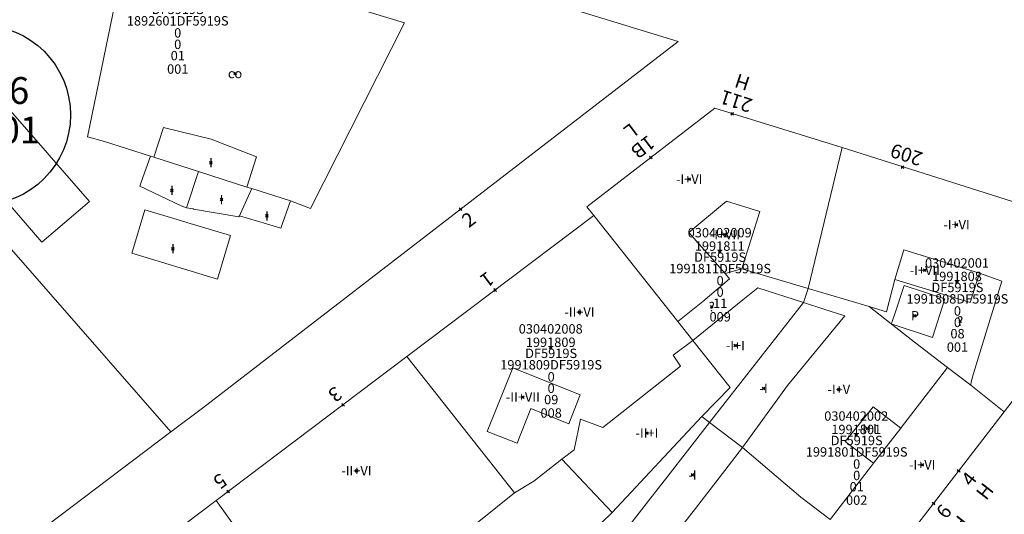
# Model space of a CAD drawing. Units: metres. Extents: x 451383 to 452893, y 4598080 to 4599880.
# Drawn here: x 451726 to 451800, y 4598921 to 4598958 of the extents above; entities that cross this region are included whole.
import ezdxf
from ezdxf.enums import TextEntityAlignment as Align

# ---------------------------------------------------------------- set-up
doc = ezdxf.new("R2010")
doc.units = ezdxf.units.M
doc.header["$MEASUREMENT"] = 0
doc.header["$PDMODE"] = 35
doc.header["$PDSIZE"] = 0.1
for name, color, linetype in [('2_CQPM_ILLES_NOVES', 6, 'Continuous'), ('2_CQPM_PARCELLES_NOVES', 31, 'Continuous'), ('2_CQPM_VOLUMETRIES_NOVES', 4, 'Continuous'), ('CQPM_ILLES_CODIGIS', 3, 'Continuous'), ('CQPM_ILLES_IDENT', 3, 'Continuous'), ('CQPM_ILLES_U', 3, 'Continuous'), ('CQPM_ILLES_UTM', 3, 'Continuous'), ('CQPM_NUMPOL', 6, 'Continuous'), ('CQPM_NUMPOL_CODGIS', 6, 'Continuous'), ('CQPM_NUMPOL_DISTAL', 7, 'Continuous'), ('CQPM_NUMPOL_IDENT', 6, 'Continuous'), ('CQPM_NUMPOL_NUM', 6, 'Continuous'), ('CQPM_NUMPOL_NUMEDIF', 6, 'Continuous'), ('CQPM_NUMPOL_UTM', 6, 'Continuous'), ('CQPM_NUMPOL_VIRTUAL', 3, 'Continuous'), ('CQPM_PARCEL_U', 2, 'Continuous'), ('CQPM_PARCEL_U_CODGIS', 2, 'Continuous'), ('CQPM_PARCEL_U_IDENT', 2, 'Continuous'), ('CQPM_PARCEL_U_NUMGIS', 2, 'Continuous'), ('CQPM_PARCEL_U_UTM', 2, 'Continuous'), ('CQPM_VOLUMETRIA_BLOC', 1, 'Continuous'), ('CQPM_VOLUMETRIA_CODGIS', 1, 'Continuous'), ('CQPM_VOLUMETRIA_IDENT', 1, 'Continuous'), ('CQPM_VOLUMETRIA_NUMEDIF', 1, 'Continuous'), ('CQPM_VOLUMETRIA_PLANTES', 1, 'Continuous')]:
    doc.layers.add(name, color=color, linetype=linetype)
doc.styles.add('ARIAL', font='arial.ttf')

# ---------------------------------------------------------------- blocks, each defined once
blk = doc.blocks.new('CQPM_NUMPOL')
at = {"layer": 'CQPM_NUMPOL_IDENT'}
blk.add_point((0, 0), dxfattribs=at)
at = {"layer": 'CQPM_NUMPOL_CODGIS'}
blk.add_attdef('CODI_GIS', text='', height=0.7, dxfattribs=at).set_placement((0, -1), align=Align.CENTER)
at = {"layer": 'CQPM_NUMPOL_NUM', "color": 0}
blk.add_attdef('NUMERO', text='', height=0.7, dxfattribs=at).set_placement((0, -1), align=Align.CENTER)
at = {"layer": 'CQPM_NUMPOL_NUMEDIF'}
blk.add_attdef('NUM_EDIFICI', text='', height=0.7, dxfattribs=at).set_placement((0, -1), align=Align.CENTER)
at = {"layer": 'CQPM_NUMPOL_UTM'}
blk.add_attdef('UTM', text='', height=0.7, dxfattribs=at).set_placement((0, -1), align=Align.CENTER)
blk = doc.blocks.new('CQPM_ILLES')
at = {"layer": 'CQPM_ILLES_IDENT'}
blk.add_circle((0, 0), 6.705, dxfattribs=at)
blk.add_point((0, 0), dxfattribs=at)
at = {"layer": 'CQPM_ILLES_CODIGIS', "color": 3, "style": 'ARIAL'}
blk.add_attdef('CODI_GIS', text='', height=2, dxfattribs=at).set_placement((-0.099, -1.116), align=Align.MIDDLE_CENTER)
at = {"layer": 'CQPM_ILLES_UTM', "color": 3, "style": 'ARIAL'}
blk.add_attdef('UTM_ILLA', text='', height=2, dxfattribs=at).set_placement((-0.155, 1.819), align=Align.MIDDLE_CENTER)
blk = doc.blocks.new('CQPM_VOLUMETRIA')
at = {"layer": 'CQPM_VOLUMETRIA_IDENT'}
blk.add_point((0, 0), dxfattribs=at)
at = {"layer": 'CQPM_VOLUMETRIA_CODGIS'}
blk.add_attdef('CODI_GIS', text='', height=0.7, dxfattribs=at).set_placement((0, -1), align=Align.CENTER)
at = {"layer": 'CQPM_VOLUMETRIA_NUMEDIF'}
blk.add_attdef('NUM_EDIFICI', text='', height=0.7, dxfattribs=at).set_placement((0, -1), align=Align.CENTER)
at = {"layer": 'CQPM_VOLUMETRIA_PLANTES'}
blk.add_attdef('PLANTES', text='', height=0.7, dxfattribs=at).set_placement((0, 0), align=Align.MIDDLE_CENTER)
blk = doc.blocks.new('CQPM_PARCEL_U')
at = {"layer": 'CQPM_PARCEL_U_IDENT'}
blk.add_point((0, 0), dxfattribs=at)
at = {"layer": 'CQPM_PARCEL_U_CODGIS'}
blk.add_attdef('CODI_GIS', text='', height=0.7, dxfattribs=at).set_placement((0, 1.069), align=Align.CENTER)
at = {"layer": 'CQPM_PARCEL_U_NUMGIS'}
blk.add_attdef('PARCEL_GIS', text='', height=0.7, dxfattribs=at).set_placement((0.035, -5.2), align=Align.CENTER)
at = {"layer": 'CQPM_PARCEL_U_UTM'}
blk.add_attdef('UTM', text='', height=0.7, dxfattribs=at).set_placement((0, 0.069), align=Align.CENTER)

msp = doc.modelspace()

# ---------------------------------------------------------------- linework, layer by layer
at = {"layer": '2_CQPM_ILLES_NOVES', "linetype": 'Continuous', "lineweight": 0}
for points in [[(451693.84, 4598979.067), (451691.604, 4598987.308), (451691.429, 4598988.342), (451691.391, 4598989.166), (451691.722, 4598990.531), (451691.985, 4598991.102), (451692.296, 4598991.509), (451693.293, 4598992.531), (451693.842, 4598992.993), (451694.411, 4598993.361), (451694.985, 4598993.498), (451695.6, 4598993.536), (451696.501, 4598993.366), (451697.233, 4598993.061), (451725.82, 4598973.284), (451727.607, 4598972.377), (451740.992, 4598967.361), (451757.281, 4598962.222), (451775.584, 4598956.607), (451740.124, 4598929.296), (451737.759, 4598927.511)], [(451769.284, 4598943.65), (451768.774, 4598944.294), (451778.3, 4598951.64), (451787.79, 4598948.705)], [(451787.79, 4598948.705), (451806.046, 4598942.935), (451807.715, 4598939.171), (451799.876, 4598929.001)], [(451755.35, 4598933.127), (451769.284, 4598943.65)], [(451741.147, 4598922.401), (451755.35, 4598933.127)], [(451799.876, 4598929.001), (451791.163, 4598917.721)], [(451727.034, 4598911.742), (451741.147, 4598922.401)]]:
    msp.add_lwpolyline(points, dxfattribs=at)
at = {"layer": '2_CQPM_ILLES_NOVES', "linetype": 'Continuous', "lineweight": 0, "flags": 128}
msp.add_lwpolyline([(451705.394, 4598937.565), (451709.025, 4598924.627), (451712.744, 4598911.058), (451716.544, 4598912.144), (451716.739, 4598912.036), (451716.959, 4598911.995), (451717.181, 4598912.026), (451717.413, 4598912.149), (451737.759, 4598927.511)], dxfattribs=at)
at = {"layer": '2_CQPM_PARCELLES_NOVES', "linetype": 'Continuous', "lineweight": 0}
for points in [[(451718.81, 4598949.189), (451737.759, 4598927.511)], [(451785.25, 4598938.205), (451787.79, 4598948.705)], [(451775.549, 4598935.736), (451769.284, 4598943.65)], [(451780.384, 4598937.37), (451781.52, 4598938.245), (451784.91, 4598937.155)], [(451785.25, 4598938.205), (451784.91, 4598937.155)], [(451785.25, 4598938.205), (451789.8, 4598936.855)], [(451776.667, 4598934.325), (451780.384, 4598937.37)], [(451777.919, 4598928.215), (451784.91, 4598937.155)], [(451789.8, 4598936.855), (451791.46, 4598935.565)], [(451776.667, 4598934.325), (451775.549, 4598935.736)], [(451791.46, 4598935.565), (451793.29, 4598934.135), (451795.64, 4598932.308)], [(451776.667, 4598934.325), (451775.209, 4598933.226), (451775.753, 4598932.423), (451769.965, 4598927.839), (451768.288, 4598928.455), (451767.822, 4598926.191), (451766.898, 4598925.473)], [(451755.35, 4598933.127), (451763.369, 4598922.965)], [(451795.64, 4598932.308), (451797.39, 4598931.005)], [(451797.39, 4598931.005), (451799.876, 4598929.001)], [(451770.642, 4598921.504), (451777.349, 4598928.655)], [(451777.349, 4598928.655), (451777.919, 4598928.215)], [(451780.369, 4598926.345), (451777.919, 4598928.215)], [(451786.896, 4598920.977), (451784.714, 4598922.642), (451780.369, 4598926.345)], [(451766.898, 4598925.473), (451764.817, 4598923.855), (451763.369, 4598922.965)], [(451748.888, 4598911.605), (451753.821, 4598915.392), (451754.579, 4598917.976), (451756.3, 4598917.288), (451763.369, 4598922.965)], [(451768.739, 4598917.495), (451767.539, 4598918.505), (451770.642, 4598921.504)]]:
    msp.add_lwpolyline(points, dxfattribs=at)
at = {"layer": '2_CQPM_VOLUMETRIES_NOVES', "linetype": 'Continuous', "lineweight": 0}
msp.add_lwpolyline([(451728.42, 4598948.455), (451705.183, 4598974.995), (451701.857, 4598972.08), (451704.407, 4598969.28), (451703.637, 4598968.62), (451704.547, 4598967.39), (451705.487, 4598968.05), (451706.287, 4598967.15), (451705.387, 4598966.37), (451707.047, 4598964.41), (451707.147, 4598964.5), (451708.227, 4598964.02), (451708.647, 4598964.27), (451728.137, 4598941.65), (451731.707, 4598944.7), (451728.699, 4598948.136)], close=True, dxfattribs=at)
for points in [[(451731.543, 4598949.506), (451734.624, 4598964.497), (451744.654, 4598961.362)], [(451746.671, 4598944.734), (451748.171, 4598944.172), (451755.187, 4598958.011), (451748.849, 4598959.956)], [(451736.499, 4598947.985), (451737.209, 4598950.205), (451740.759, 4598949.345), (451744.149, 4598948.015), (451743.432, 4598945.77)], [(451732.809, 4598949.165), (451731.543, 4598949.506)], [(451732.809, 4598949.165), (451736.234, 4598948.07)], [(451735.555, 4598946.134), (451736.234, 4598948.07)], [(451736.234, 4598948.07), (451736.499, 4598947.985)], [(451736.499, 4598947.985), (451739.821, 4598946.924)], [(451738.923, 4598944.22), (451739.821, 4598946.924)], [(451739.821, 4598946.924), (451743.432, 4598945.77)], [(451735.555, 4598946.134), (451735.458, 4598945.828), (451738.539, 4598944.372)], [(451743.788, 4598945.656), (451742.96, 4598943.788), (451742.878, 4598943.631)], [(451743.432, 4598945.77), (451743.788, 4598945.656)], [(451743.788, 4598945.656), (451746.671, 4598944.734)], [(451738.539, 4598944.372), (451738.923, 4598944.22)], [(451746.671, 4598944.734), (451745.958, 4598942.698), (451744.901, 4598943.019)], [(451738.923, 4598944.22), (451739.43, 4598944.133), (451739.462, 4598944.128)], [(451739.462, 4598944.128), (451742.835, 4598943.548)], [(451742.835, 4598943.548), (451742.878, 4598943.631)], [(451742.878, 4598943.631), (451744.901, 4598943.019)], [(451738.956, 4598943.134), (451738.224, 4598943.354)], [(451742.212, 4598942.155), (451738.956, 4598943.134)], [(451791.721, 4598938.887), (451792.398, 4598941.087), (451798.023, 4598939.355)], [(451779.07, 4598939.315), (451779.864, 4598939.537)], [(451779.39, 4598938.915), (451779.07, 4598939.315)], [(451798.023, 4598939.355), (451797.346, 4598937.155), (451791.721, 4598938.887)], [(451791.11, 4598936.475), (451791.721, 4598938.887)], [(451791.11, 4598936.475), (451790.212, 4598936.735), (451789.8, 4598936.855)], [(451791.46, 4598935.565), (451791.496, 4598935.67), (451791.576, 4598935.905)], [(451777.349, 4598928.655), (451779.46, 4598930.835), (451776.667, 4598934.325)], [(451795.64, 4598932.308), (451793.82, 4598929.943), (451792.212, 4598927.86), (451792.161, 4598927.794)], [(451792.161, 4598927.794), (451790.096, 4598929.384), (451788.032, 4598926.799), (451790.138, 4598925.175)], [(451792.161, 4598927.794), (451791.101, 4598926.421), (451790.138, 4598925.175)], [(451780.369, 4598926.345), (451779.307, 4598924.973), (451776.856, 4598921.807), (451774.638, 4598918.943), (451773.633, 4598917.644), (451772.393, 4598916.043), (451771.761, 4598915.227)], [(451790.138, 4598925.175), (451789.99, 4598924.983), (451786.896, 4598920.977)]]:
    msp.add_lwpolyline(points, dxfattribs=at)
at = {"layer": '2_CQPM_VOLUMETRIES_NOVES', "linetype": 'Continuous', "lineweight": 0, "flags": 128}
for points in [[(451779.07, 4598939.315), (451776.378, 4598942.376), (451779.187, 4598944.724), (451781.664, 4598943.948), (451780.326, 4598939.667)], [(451738.224, 4598943.354), (451735.821, 4598944.076), (451734.896, 4598940.998), (451734.846, 4598940.831), (451741.237, 4598938.91), (451742.212, 4598942.155)], [(451779.864, 4598939.537), (451780.326, 4598939.667)], [(451780.326, 4598939.667), (451785.25, 4598938.205)], [(451797.39, 4598931.005), (451797.406, 4598931.257), (451797.591, 4598931.864), (451798.163, 4598933.735), (451798.735, 4598935.606), (451799.7, 4598938.763), (451798.023, 4598939.355)], [(451775.549, 4598935.736), (451777.421, 4598937.233), (451779.39, 4598938.915)], [(451791.576, 4598935.905), (451791.669, 4598936.176), (451792.41, 4598938.425), (451795.46, 4598937.425), (451794.52, 4598934.555), (451791.46, 4598935.565)], [(451780.369, 4598926.345), (451783.72, 4598930.983), (451788, 4598936.175), (451786.419, 4598936.676), (451784.91, 4598937.155)], [(451767.43, 4598928.118), (451768.259, 4598930.29), (451763.242, 4598932.295), (451761.349, 4598927.558), (451763.57, 4598926.67), (451764.601, 4598929.249), (451767.43, 4598928.118)], [(451777.919, 4598928.215), (451776.268, 4598926.097), (451774.809, 4598924.225), (451774.088, 4598923.3), (451773.368, 4598922.376), (451771.273, 4598919.689), (451769.289, 4598917.145)], [(451766.898, 4598925.473), (451770.642, 4598921.504)], [(451748.888, 4598911.605), (451744.928, 4598917.128), (451741.147, 4598922.401)]]:
    msp.add_lwpolyline(points, dxfattribs=at)

# ---------------------------------------------------------------- block references
at = {"layer": 'CQPM_ILLES_U'}
ref = msp.add_blockref('CQPM_ILLES', (451723.576, 4598951.143), dxfattribs=dict(at, xscale=1.000001550400009, yscale=1.000001550400009, zscale=1.000001550400009, rotation=359.9995652666707))
ref.add_attrib('UTM_ILLA', '18926', dxfattribs={"layer": 'CQPM_ILLES_UTM', "color": 100, "height": 2, "rotation": 359.99957, "style": 'ARIAL'}).set_placement((451723.421, 4598952.962), align=Align.MIDDLE_CENTER)
ref.add_attrib('CODI_GIS', '030401', dxfattribs={"layer": 'CQPM_ILLES_CODIGIS', "color": 3, "height": 2, "rotation": 359.99957, "style": 'ARIAL'}).set_placement((451723.477, 4598950.026), align=Align.MIDDLE_CENTER)
at = {"layer": 'CQPM_NUMPOL'}
ref = msp.add_blockref('CQPM_NUMPOL', (451792.283, 4598947.253), dxfattribs=dict(at, xscale=1.500002325551765, yscale=1.500002325551765, zscale=1.0000015504, rotation=161.9995652952746))
ref.add_attrib('NUMERO', '209', dxfattribs={"layer": 'CQPM_NUMPOL_NUM', "color": 0, "height": 1.05, "rotation": 161.99957}).set_placement((451792.747, 4598948.679), align=Align.CENTER)
ref = msp.add_blockref('CQPM_NUMPOL', (451750.594, 4598929.535), dxfattribs=dict(at, xscale=1.50000232622915, yscale=1.50000232622915, zscale=1.0000015504, rotation=216.9995652928887))
ref.add_attrib('NUMERO', '3', dxfattribs={"layer": 'CQPM_NUMPOL_NUM', "color": 0, "height": 1.05, "rotation": 216.99957}).set_placement((451749.692, 4598930.733), align=Align.CENTER)
ref = msp.add_blockref('CQPM_NUMPOL', (451742.024, 4598923.063), dxfattribs=dict(at, xscale=1.50000232622915, yscale=1.50000232622915, zscale=1.0000015504, rotation=216.9995652928887))
ref.add_attrib('NUMERO', '5', dxfattribs={"layer": 'CQPM_NUMPOL_NUM', "color": 0, "height": 1.05, "rotation": 216.99957}).set_placement((451741.121, 4598924.261), align=Align.CENTER)
ref = msp.add_blockref('CQPM_NUMPOL', (451794.609, 4598922.187), dxfattribs=dict(at, xscale=1.500002325387901, yscale=1.500002325387901, zscale=1.0000015504, rotation=51.99956527045508))
ref.add_attrib('NUMERO', '6', dxfattribs={"layer": 'CQPM_NUMPOL_NUM', "color": 0, "height": 1.05, "rotation": 51.99957}).set_placement((451795.791, 4598921.264), align=Align.CENTER)
ref.add_attrib('NUM_EDIFICI', 'H', dxfattribs={"layer": 'CQPM_NUMPOL_NUMEDIF', "height": 1.05, "rotation": 51.99957}).set_placement((451796.973, 4598920.34), align=Align.CENTER)
at = {"layer": 'CQPM_NUMPOL_DISTAL'}
ref = msp.add_blockref('CQPM_NUMPOL', (451779.593, 4598951.234), dxfattribs=dict(at, xscale=1.500002325551765, yscale=1.500002325551765, zscale=1.0000015504, rotation=161.9995652952746))
ref.add_attrib('NUMERO', '211', dxfattribs={"layer": 'CQPM_NUMPOL_NUM', "color": 0, "height": 1.05, "rotation": 161.99957}).set_placement((451780.057, 4598952.661), align=Align.CENTER)
ref.add_attrib('NUM_EDIFICI', 'H', dxfattribs={"layer": 'CQPM_NUMPOL_NUMEDIF', "height": 1.05, "rotation": 161.99957}).set_placement((451780.52, 4598954.087), align=Align.CENTER)
ref = msp.add_blockref('CQPM_NUMPOL', (451773.537, 4598947.967), dxfattribs=dict(at, xscale=1.50000232622915, yscale=1.50000232622915, zscale=1.0000015504, rotation=216.9995652928887))
ref.add_attrib('NUMERO', '1B', dxfattribs={"layer": 'CQPM_NUMPOL_NUM', "color": 0, "height": 1.05, "rotation": 216.99957}).set_placement((451772.634, 4598949.165), align=Align.CENTER)
ref.add_attrib('NUM_EDIFICI', 'L', dxfattribs={"layer": 'CQPM_NUMPOL_NUMEDIF', "height": 1.05, "rotation": 216.99957}).set_placement((451771.731, 4598950.363), align=Align.CENTER)
ref = msp.add_blockref('CQPM_NUMPOL', (451759.361, 4598944.112), dxfattribs=dict(at, xscale=1.500002325714737, yscale=1.500002325714737, zscale=1.0000015504, rotation=37.99956526441771))
ref.add_attrib('NUMERO', '2', dxfattribs={"layer": 'CQPM_NUMPOL_NUM', "color": 0, "height": 1.05, "rotation": 37.99957}).set_placement((451760.284, 4598942.93), align=Align.CENTER)
ref = msp.add_blockref('CQPM_NUMPOL', (451761.928, 4598938.094), dxfattribs=dict(at, xscale=1.50000232622915, yscale=1.50000232622915, zscale=1.0000015504, rotation=216.9995652928887))
ref.add_attrib('NUMERO', '1', dxfattribs={"layer": 'CQPM_NUMPOL_NUM', "color": 0, "height": 1.05, "rotation": 216.99957}).set_placement((451761.025, 4598939.292), align=Align.CENTER)
at = {"layer": 'CQPM_NUMPOL_VIRTUAL'}
ref = msp.add_blockref('CQPM_NUMPOL', (451796.479, 4598924.61), dxfattribs=dict(at, xscale=1.500002325387901, yscale=1.500002325387901, zscale=1.0000015504, rotation=51.99956527045508))
ref.add_attrib('NUMERO', '4', dxfattribs={"layer": 'CQPM_NUMPOL_NUM', "color": 0, "height": 1.05, "rotation": 51.99957}).set_placement((451797.661, 4598923.687), align=Align.CENTER)
ref.add_attrib('NUM_EDIFICI', 'H', dxfattribs={"layer": 'CQPM_NUMPOL_NUMEDIF', "height": 1.05, "rotation": 51.99957}).set_placement((451798.843, 4598922.763), align=Align.CENTER)
at = {"layer": 'CQPM_PARCEL_U', "lineweight": 30}
ref = msp.add_blockref('CQPM_PARCEL_U', (451738.241, 4598959.414), dxfattribs=at)
ref.add_attrib('REFCA_PAR', '0', dxfattribs={"lineweight": 30, "height": 0.7}).set_placement((451738.274, 4598956.055), align=Align.CENTER)
ref.add_attrib('REFCA_POL', '0', dxfattribs={"lineweight": 30, "height": 0.7}).set_placement((451738.274, 4598956.908), align=Align.CENTER)
ref.add_attrib('UTM_TOTAL', '1892601DF5919S', dxfattribs={"lineweight": 30, "height": 0.7}).set_placement((451738.274, 4598957.808), align=Align.CENTER)
ref.add_attrib('UTM', '1892601', dxfattribs={"lineweight": 30, "height": 0.7}).set_placement((451738.241, 4598959.484), align=Align.CENTER)
ref.add_attrib('CODI_GIS', '030401001', dxfattribs={"lineweight": 30, "height": 0.7}).set_placement((451738.241, 4598960.484), align=Align.CENTER)
ref.add_attrib('PARCEL_GIS', '001', dxfattribs={"lineweight": 30, "height": 0.7}).set_placement((451738.276, 4598954.214), align=Align.CENTER)
ref.add_attrib('PARCEL_UTM', '01', dxfattribs={"lineweight": 30, "height": 0.7}).set_placement((451738.28, 4598955.213), align=Align.CENTER)
ref.add_attrib('PLANOL', 'DF5919S', dxfattribs={"lineweight": 30, "height": 0.7}).set_placement((451738.274, 4598958.662), align=Align.CENTER)
ref = msp.add_blockref('CQPM_PARCEL_U', (451778.668, 4598940.947), dxfattribs=at)
ref.add_attrib('REFCA_PAR', '0', dxfattribs={"lineweight": 30, "height": 0.7}).set_placement((451778.701, 4598937.588), align=Align.CENTER)
ref.add_attrib('REFCA_POL', '0', dxfattribs={"lineweight": 30, "height": 0.7}).set_placement((451778.701, 4598938.441), align=Align.CENTER)
ref.add_attrib('UTM_TOTAL', '1991811DF5919S', dxfattribs={"lineweight": 30, "height": 0.7}).set_placement((451778.701, 4598939.341), align=Align.CENTER)
ref.add_attrib('UTM', '1991811', dxfattribs={"lineweight": 30, "height": 0.7}).set_placement((451778.668, 4598941.017), align=Align.CENTER)
ref.add_attrib('CODI_GIS', '030402009', dxfattribs={"lineweight": 30, "height": 0.7}).set_placement((451778.668, 4598942.017), align=Align.CENTER)
ref.add_attrib('PARCEL_GIS', '009', dxfattribs={"lineweight": 30, "height": 0.7}).set_placement((451778.704, 4598935.747), align=Align.CENTER)
ref.add_attrib('PARCEL_UTM', '11', dxfattribs={"lineweight": 30, "height": 0.7}).set_placement((451778.708, 4598936.746), align=Align.CENTER)
ref.add_attrib('PLANOL', 'DF5919S', dxfattribs={"lineweight": 30, "height": 0.7}).set_placement((451778.701, 4598940.195), align=Align.CENTER)
ref = msp.add_blockref('CQPM_PARCEL_U', (451796.355, 4598938.688), dxfattribs=at)
ref.add_attrib('REFCA_PAR', '0', dxfattribs={"lineweight": 30, "height": 0.7}).set_placement((451796.387, 4598935.328), align=Align.CENTER)
ref.add_attrib('REFCA_POL', '0', dxfattribs={"lineweight": 30, "height": 0.7}).set_placement((451796.387, 4598936.181), align=Align.CENTER)
ref.add_attrib('UTM_TOTAL', '1991808DF5919S', dxfattribs={"lineweight": 30, "height": 0.7}).set_placement((451796.387, 4598937.082), align=Align.CENTER)
ref.add_attrib('UTM', '1991808', dxfattribs={"lineweight": 30, "height": 0.7}).set_placement((451796.355, 4598938.757), align=Align.CENTER)
ref.add_attrib('CODI_GIS', '030402001', dxfattribs={"lineweight": 30, "height": 0.7}).set_placement((451796.355, 4598939.757), align=Align.CENTER)
ref.add_attrib('PARCEL_GIS', '001', dxfattribs={"lineweight": 30, "height": 0.7}).set_placement((451796.39, 4598933.487), align=Align.CENTER)
ref.add_attrib('PARCEL_UTM', '08', dxfattribs={"lineweight": 30, "height": 0.7}).set_placement((451796.394, 4598934.487), align=Align.CENTER)
ref.add_attrib('PLANOL', 'DF5919S', dxfattribs={"lineweight": 30, "height": 0.7}).set_placement((451796.387, 4598937.935), align=Align.CENTER)
ref = msp.add_blockref('CQPM_PARCEL_U', (451766.073, 4598933.775), dxfattribs=at)
ref.add_attrib('REFCA_PAR', '0', dxfattribs={"lineweight": 30, "height": 0.7}).set_placement((451766.106, 4598930.416), align=Align.CENTER)
ref.add_attrib('REFCA_POL', '0', dxfattribs={"lineweight": 30, "height": 0.7}).set_placement((451766.106, 4598931.269), align=Align.CENTER)
ref.add_attrib('UTM_TOTAL', '1991809DF5919S', dxfattribs={"lineweight": 30, "height": 0.7}).set_placement((451766.106, 4598932.169), align=Align.CENTER)
ref.add_attrib('UTM', '1991809', dxfattribs={"lineweight": 30, "height": 0.7}).set_placement((451766.073, 4598933.845), align=Align.CENTER)
ref.add_attrib('CODI_GIS', '030402008', dxfattribs={"lineweight": 30, "height": 0.7}).set_placement((451766.073, 4598934.845), align=Align.CENTER)
ref.add_attrib('PARCEL_GIS', '008', dxfattribs={"lineweight": 30, "height": 0.7}).set_placement((451766.108, 4598928.575), align=Align.CENTER)
ref.add_attrib('PARCEL_UTM', '09', dxfattribs={"lineweight": 30, "height": 0.7}).set_placement((451766.112, 4598929.574), align=Align.CENTER)
ref.add_attrib('PLANOL', 'DF5919S', dxfattribs={"lineweight": 30, "height": 0.7}).set_placement((451766.106, 4598933.023), align=Align.CENTER)
ref = msp.add_blockref('CQPM_PARCEL_U', (451788.845, 4598927.28), dxfattribs=at)
ref.add_attrib('REFCA_PAR', '0', dxfattribs={"lineweight": 30, "height": 0.7}).set_placement((451788.878, 4598923.92), align=Align.CENTER)
ref.add_attrib('REFCA_POL', '0', dxfattribs={"lineweight": 30, "height": 0.7}).set_placement((451788.878, 4598924.773), align=Align.CENTER)
ref.add_attrib('UTM_TOTAL', '1991801DF5919S', dxfattribs={"lineweight": 30, "height": 0.7}).set_placement((451788.878, 4598925.674), align=Align.CENTER)
ref.add_attrib('UTM', '1991801', dxfattribs={"lineweight": 30, "height": 0.7}).set_placement((451788.845, 4598927.349), align=Align.CENTER)
ref.add_attrib('CODI_GIS', '030402002', dxfattribs={"lineweight": 30, "height": 0.7}).set_placement((451788.845, 4598928.349), align=Align.CENTER)
ref.add_attrib('PARCEL_GIS', '002', dxfattribs={"lineweight": 30, "height": 0.7}).set_placement((451788.88, 4598922.08), align=Align.CENTER)
ref.add_attrib('PARCEL_UTM', '01', dxfattribs={"lineweight": 30, "height": 0.7}).set_placement((451788.884, 4598923.079), align=Align.CENTER)
ref.add_attrib('PLANOL', 'DF5919S', dxfattribs={"lineweight": 30, "height": 0.7}).set_placement((451788.878, 4598926.527), align=Align.CENTER)
at = {"layer": 'CQPM_VOLUMETRIA_BLOC'}
ref = msp.add_blockref('CQPM_VOLUMETRIA', (451742.546, 4598954.231), dxfattribs=dict(at, xscale=1.000001550400009, yscale=1.000001550400009, zscale=1.000001550400009, rotation=359.9995652666707))
ref.add_attrib('PLANTES', 'co', dxfattribs={"layer": 'CQPM_VOLUMETRIA_PLANTES', "height": 0.7, "rotation": 359.99957}).set_placement((451742.546, 4598954.231), align=Align.MIDDLE_CENTER)
ref = msp.add_blockref('CQPM_VOLUMETRIA', (451740.75, 4598947.577), dxfattribs=dict(at, xscale=1.000001550400009, yscale=1.000001550400009, zscale=1.000001550400009, rotation=359.9995652666707))
ref.add_attrib('PLANTES', 'I', dxfattribs={"layer": 'CQPM_VOLUMETRIA_PLANTES', "height": 0.7, "rotation": 359.99957}).set_placement((451740.75, 4598947.577), align=Align.MIDDLE_CENTER)
ref = msp.add_blockref('CQPM_VOLUMETRIA', (451776.397, 4598946.354), dxfattribs=dict(at, xscale=1.000001550400009, yscale=1.000001550400009, zscale=1.000001550400009, rotation=359.9995652666707))
ref.add_attrib('PLANTES', '-I+VI', dxfattribs={"layer": 'CQPM_VOLUMETRIA_PLANTES', "height": 0.7, "rotation": 359.99957}).set_placement((451776.397, 4598946.354), align=Align.MIDDLE_CENTER)
ref = msp.add_blockref('CQPM_VOLUMETRIA', (451737.846, 4598945.518), dxfattribs=dict(at, xscale=1.000001550400009, yscale=1.000001550400009, zscale=1.000001550400009, rotation=359.9995652666707))
ref.add_attrib('PLANTES', 'I', dxfattribs={"layer": 'CQPM_VOLUMETRIA_PLANTES', "height": 0.7, "rotation": 359.99957}).set_placement((451737.846, 4598945.518), align=Align.MIDDLE_CENTER)
ref = msp.add_blockref('CQPM_VOLUMETRIA', (451741.542, 4598944.831), dxfattribs=dict(at, xscale=1.000001550400009, yscale=1.000001550400009, zscale=1.000001550400009, rotation=359.9995652666707))
ref.add_attrib('PLANTES', 'I', dxfattribs={"layer": 'CQPM_VOLUMETRIA_PLANTES', "height": 0.7, "rotation": 359.99957}).set_placement((451741.542, 4598944.831), align=Align.MIDDLE_CENTER)
ref = msp.add_blockref('CQPM_VOLUMETRIA', (451744.922, 4598943.616), dxfattribs=dict(at, xscale=1.000001550400009, yscale=1.000001550400009, zscale=1.000001550400009, rotation=359.9995652666707))
ref.add_attrib('PLANTES', 'I', dxfattribs={"layer": 'CQPM_VOLUMETRIA_PLANTES', "height": 0.7, "rotation": 359.99957}).set_placement((451744.922, 4598943.616), align=Align.MIDDLE_CENTER)
ref = msp.add_blockref('CQPM_VOLUMETRIA', (451796.32, 4598942.959), dxfattribs=dict(at, xscale=1.000001550400009, yscale=1.000001550400009, zscale=1.000001550400009, rotation=359.9995652666707))
ref.add_attrib('PLANTES', '-I+VI', dxfattribs={"layer": 'CQPM_VOLUMETRIA_PLANTES', "height": 0.7, "rotation": 359.99957}).set_placement((451796.32, 4598942.959), align=Align.MIDDLE_CENTER)
ref = msp.add_blockref('CQPM_VOLUMETRIA', (451779.054, 4598942.222), dxfattribs=dict(at, xscale=1.000001550400009, yscale=1.000001550400009, zscale=1.000001550400009, rotation=359.9995652666707))
ref.add_attrib('PLANTES', '-I+VII', dxfattribs={"layer": 'CQPM_VOLUMETRIA_PLANTES', "height": 0.7, "rotation": 359.99957}).set_placement((451779.054, 4598942.222), align=Align.MIDDLE_CENTER)
ref = msp.add_blockref('CQPM_VOLUMETRIA', (451737.92, 4598941.173), dxfattribs=dict(at, xscale=1.000001550400009, yscale=1.000001550400009, zscale=1.000001550400009, rotation=359.9995652666707))
ref.add_attrib('PLANTES', 'I', dxfattribs={"layer": 'CQPM_VOLUMETRIA_PLANTES', "height": 0.7, "rotation": 359.99957}).set_placement((451737.92, 4598941.173), align=Align.MIDDLE_CENTER)
ref = msp.add_blockref('CQPM_VOLUMETRIA', (451793.959, 4598939.565), dxfattribs=dict(at, xscale=1.000001550400009, yscale=1.000001550400009, zscale=1.000001550400009, rotation=359.9995652666707))
ref.add_attrib('PLANTES', '-I+VII', dxfattribs={"layer": 'CQPM_VOLUMETRIA_PLANTES', "height": 0.7, "rotation": 359.99957}).set_placement((451793.959, 4598939.565), align=Align.MIDDLE_CENTER)
ref = msp.add_blockref('CQPM_VOLUMETRIA', (451778.073, 4598936.846), dxfattribs=dict(at, xscale=1.000001550400009, yscale=1.000001550400009, zscale=1.000001550400009, rotation=359.9995652666707))
ref.add_attrib('PLANTES', '?', dxfattribs={"layer": 'CQPM_VOLUMETRIA_PLANTES', "height": 0.7, "rotation": 359.99957}).set_placement((451778.073, 4598936.846), align=Align.MIDDLE_CENTER)
ref = msp.add_blockref('CQPM_VOLUMETRIA', (451768.215, 4598936.445), dxfattribs=dict(at, xscale=1.000001550400009, yscale=1.000001550400009, zscale=1.000001550400009, rotation=359.9995652666707))
ref.add_attrib('PLANTES', '-II+VI', dxfattribs={"layer": 'CQPM_VOLUMETRIA_PLANTES', "height": 0.7, "rotation": 359.99957}).set_placement((451768.215, 4598936.445), align=Align.MIDDLE_CENTER)
ref = msp.add_blockref('CQPM_VOLUMETRIA', (451793.221, 4598936.171), dxfattribs=dict(at, xscale=1.000001550400009, yscale=1.000001550400009, zscale=1.000001550400009, rotation=359.9995652666707))
ref.add_attrib('PLANTES', 'P', dxfattribs={"layer": 'CQPM_VOLUMETRIA_PLANTES', "height": 0.7, "rotation": 359.99957}).set_placement((451793.221, 4598936.171), align=Align.MIDDLE_CENTER)
ref = msp.add_blockref('CQPM_VOLUMETRIA', (451796.593, 4598935.772), dxfattribs=dict(at, xscale=1.000001550400009, yscale=1.000001550400009, zscale=1.000001550400009, rotation=359.9995652666707))
ref.add_attrib('PLANTES', '?', dxfattribs={"layer": 'CQPM_VOLUMETRIA_PLANTES', "height": 0.7, "rotation": 359.99957}).set_placement((451796.593, 4598935.772), align=Align.MIDDLE_CENTER)
ref = msp.add_blockref('CQPM_VOLUMETRIA', (451779.833, 4598933.952), dxfattribs=dict(at, xscale=1.000001550400009, yscale=1.000001550400009, zscale=1.000001550400009, rotation=359.9995652666707))
ref.add_attrib('PLANTES', '-I+I', dxfattribs={"layer": 'CQPM_VOLUMETRIA_PLANTES', "height": 0.7, "rotation": 359.99957}).set_placement((451779.833, 4598933.952), align=Align.MIDDLE_CENTER)
ref = msp.add_blockref('CQPM_VOLUMETRIA', (451763.995, 4598930.116), dxfattribs=dict(at, xscale=1.000001550400009, yscale=1.000001550400009, zscale=1.000001550400009, rotation=359.9995652666707))
ref.add_attrib('PLANTES', '-II+VII', dxfattribs={"layer": 'CQPM_VOLUMETRIA_PLANTES', "height": 0.7, "rotation": 359.99957}).set_placement((451763.995, 4598930.116), align=Align.MIDDLE_CENTER)
ref = msp.add_blockref('CQPM_VOLUMETRIA', (451781.945, 4598930.761), dxfattribs=dict(at, xscale=1.000001550400009, yscale=1.000001550400009, zscale=1.000001550400009, rotation=359.9995652666707))
ref.add_attrib('PLANTES', '-I', dxfattribs={"layer": 'CQPM_VOLUMETRIA_PLANTES', "height": 0.7, "rotation": 359.99957}).set_placement((451781.945, 4598930.761), align=Align.MIDDLE_CENTER)
ref = msp.add_blockref('CQPM_VOLUMETRIA', (451787.545, 4598930.686), dxfattribs=dict(at, xscale=1.000001550400009, yscale=1.000001550400009, zscale=1.000001550400009, rotation=359.9995652666707))
ref.add_attrib('PLANTES', '-I+V', dxfattribs={"layer": 'CQPM_VOLUMETRIA_PLANTES', "height": 0.7, "rotation": 359.99957}).set_placement((451787.545, 4598930.686), align=Align.MIDDLE_CENTER)
ref = msp.add_blockref('CQPM_VOLUMETRIA', (451773.248, 4598927.431), dxfattribs=dict(at, xscale=1.000001550400009, yscale=1.000001550400009, zscale=1.000001550400009, rotation=359.9995652666707))
ref.add_attrib('PLANTES', '-II+I', dxfattribs={"layer": 'CQPM_VOLUMETRIA_PLANTES', "height": 0.7, "rotation": 359.99957}).set_placement((451773.248, 4598927.431), align=Align.MIDDLE_CENTER)
ref = msp.add_blockref('CQPM_VOLUMETRIA', (451789.679, 4598927.759), dxfattribs=dict(at, xscale=1.000001550400009, yscale=1.000001550400009, zscale=1.000001550400009, rotation=359.9995652666707))
ref.add_attrib('PLANTES', '-I+I', dxfattribs={"layer": 'CQPM_VOLUMETRIA_PLANTES', "height": 0.7, "rotation": 359.99957}).set_placement((451789.679, 4598927.759), align=Align.MIDDLE_CENTER)
ref = msp.add_blockref('CQPM_VOLUMETRIA', (451793.763, 4598925.059), dxfattribs=dict(at, xscale=1.000001550400009, yscale=1.000001550400009, zscale=1.000001550400009, rotation=359.9995652666707))
ref.add_attrib('PLANTES', '-I+VI', dxfattribs={"layer": 'CQPM_VOLUMETRIA_PLANTES', "height": 0.7, "rotation": 359.99957}).set_placement((451793.763, 4598925.059), align=Align.MIDDLE_CENTER)
ref = msp.add_blockref('CQPM_VOLUMETRIA', (451751.593, 4598924.618), dxfattribs=dict(at, xscale=1.000001550400009, yscale=1.000001550400009, zscale=1.000001550400009, rotation=359.9995652666707))
ref.add_attrib('PLANTES', '-II+VI', dxfattribs={"layer": 'CQPM_VOLUMETRIA_PLANTES', "height": 0.7, "rotation": 359.99957}).set_placement((451751.593, 4598924.618), align=Align.MIDDLE_CENTER)
ref = msp.add_blockref('CQPM_VOLUMETRIA', (451776.639, 4598924.304), dxfattribs=dict(at, xscale=1.000001550400009, yscale=1.000001550400009, zscale=1.000001550400009, rotation=359.9995652666707))
ref.add_attrib('PLANTES', '-I', dxfattribs={"layer": 'CQPM_VOLUMETRIA_PLANTES', "height": 0.7, "rotation": 359.99957}).set_placement((451776.639, 4598924.304), align=Align.MIDDLE_CENTER)

doc.saveas('drawing.dxf')
